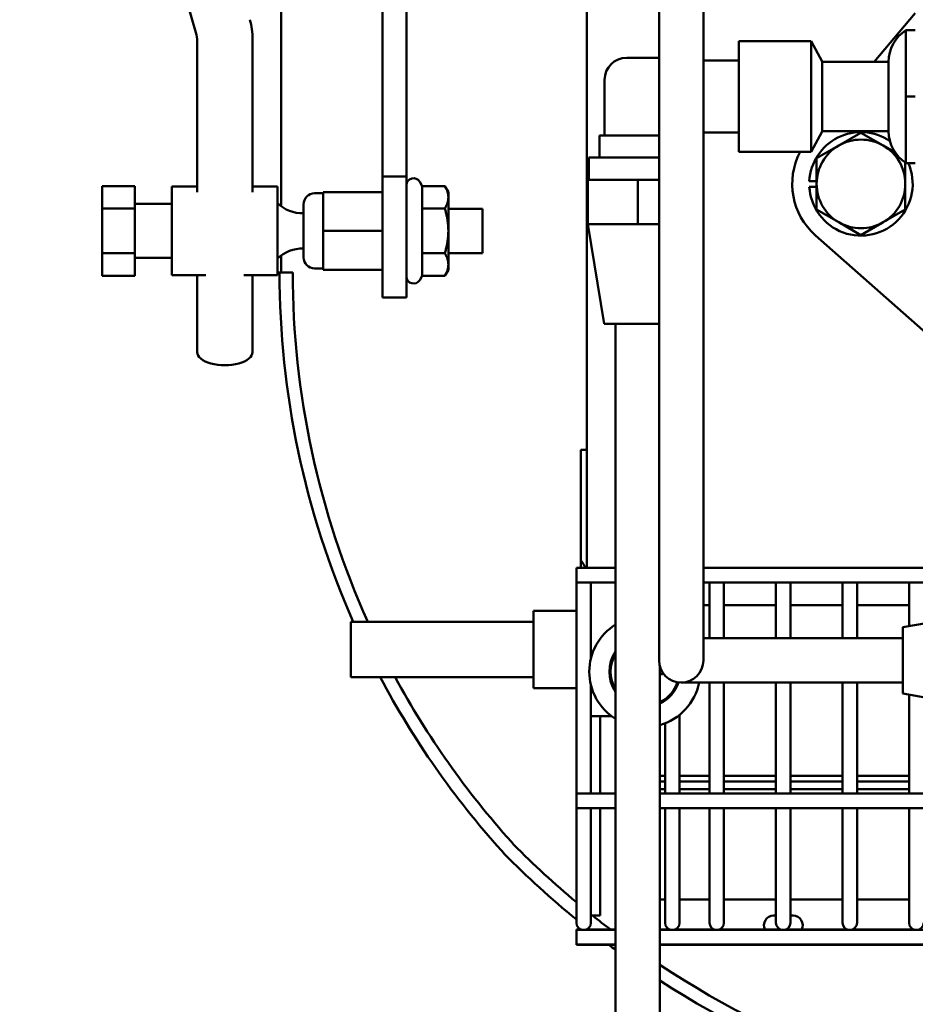
# Model space of a CAD drawing. Extents: x -112 to 75, y -65 to 69.
# Drawn here: x -46 to -41, y -41 to -36 of the extents above; entities that cross this region are included whole.
import ezdxf

# ---------------------------------------------------------------- set-up
doc = ezdxf.new("R2010")
doc.units = 0
doc.header["$LTSCALE"] = 0.35
doc.header["$MEASUREMENT"] = 0
doc.layers.get('DEFPOINTS').update_dxf_attribs({"linetype": 'CONTINUOUS'})
doc.layers.add('DIMENSIONS', color=60, linetype='CONTINUOUS')
doc.layers.add('Visible (ANSI)', color=7, linetype='CONTINUOUS', lineweight=50)
doc.styles.add('ROMANS', font='romans.shx')
doc.dimstyles.new('DIM$0', dxfattribs={"dimscale": 12.8, "dimtxt": 0.125, "dimasz": 0.1563, "dimexe": 0.125, "dimexo": 0.0625, "dimgap": 0.09375, "dimtad": 0, "dimdec": 6, "dimzin": 0, "dimdsep": 46, "dimlunit": 5, "dimtxsty": 'ROMANS', "dimcen": 0, "dimaunit": 1, "dimadec": 0, "dimazin": 0, "dimtfac": 0.87, "dimtdec": 6, "dimtix": 1, "dimtofl": 0, "dimtmove": 0, "dimatfit": 3, "dimfxl": 0, "dimtolj": 1, "dimtzin": 0, "dimarcsym": 0})

# ---------------------------------------------------------------- blocks, each defined once
blk = doc.blocks.new('*D13')
at = {"layer": 'DEFPOINTS', "color": 0, "transparency": 16777216}
for p in [(-61.7482, 9.7144), (-16.3347, 9.7144), (-61.5733, -47.2856)]:
    blk.add_point(p, dxfattribs=at)
at = {"layer": 'DIMENSIONS', "color": 0, "lineweight": -2, "transparency": 16777216}
for p, q in [((-60.9482, 9.7144), (-14.7347, 9.7144)), ((-16.3347, 7.7138), (-16.3347, -16.2903)), ((-16.3347, -45.2849), (-16.3347, -21.2808)), ((-60.7733, -47.2856), (-14.7347, -47.2856))]:
    blk.add_line(p, q, dxfattribs=at)
at = {"layer": 'DIMENSIONS', "color": 0, "transparency": 16777216}
for points in [[(-16.6682, 7.7138), (-16.0013, 7.7138), (-16.3347, 9.7144)], [(-16.6682, -45.2849), (-16.0013, -45.2849), (-16.3347, -47.2856)]]:
    blk.add_solid(points, dxfattribs=at)
at = {"layer": 'DIMENSIONS', "color": 0, "transparency": 16777216, "insert": (-16.3347, -18.7856), "char_height": 1.6, "attachment_point": 5, "rotation": 90, "style": 'ROMANS'}
blk.add_mtext('\\A1;57', dxfattribs=at)
blk = doc.blocks.new('*D48')
at = {"layer": 'DEFPOINTS', "color": 0, "transparency": 16777216}
for p in [(-23.7482, -34.3665), (-53.7482, -42.142), (-23.7482, -49.5231)]:
    blk.add_point(p, dxfattribs=at)
at = {"layer": 'DIMENSIONS', "color": 0, "lineweight": -2, "transparency": 16777216}
for p, q in [((-23.7482, -35.1665), (-23.7482, -51.1231)), ((-53.7482, -42.942), (-53.7482, -51.1231)), ((-51.7476, -49.5231), (-41.2435, -49.5231)), ((-25.7489, -49.5231), (-36.253, -49.5231))]:
    blk.add_line(p, q, dxfattribs=at)
at = {"layer": 'DIMENSIONS', "color": 0, "transparency": 16777216}
for points in [[(-51.7476, -49.1896), (-51.7476, -49.8565), (-53.7482, -49.5231)], [(-25.7489, -49.1896), (-25.7489, -49.8565), (-23.7482, -49.5231)]]:
    blk.add_solid(points, dxfattribs=at)
at = {"layer": 'DIMENSIONS', "color": 0, "transparency": 16777216, "insert": (-38.7482, -49.5231), "char_height": 1.6, "attachment_point": 5, "style": 'ROMANS'}
blk.add_mtext('\\A1;30', dxfattribs=at)

msp = doc.modelspace()

# ---------------------------------------------------------------- linework, layer by layer
at = {"layer": 'Visible (ANSI)'}
for p, q in [((-46.3005517, -32.4377814), (-45.3192207, -35.901485)), ((-42.7123411, -39.1784958), (-42.7123411, -32.8774958)), ((-42.4623411, -39.1784958), (-42.4623411, -32.8774958)), ((-44.2702329, -33.6071274), (-44.2702329, -36.7008908)), ((-44.1357329, -36.7008908), (-44.1357329, -33.6071274)), ((-43.1189329, -38.9073653), (-43.1189329, -34.5603032)), ((-44.8424001, -36.8683823), (-44.8424001, -34.992292)), ((-41.4998671, -36.0535759), (-41.2678411, -35.7787495)), ((-41.3210911, -35.875173), (-41.3210911, -36.250173)), ((-41.2678411, -35.875173), (-41.3210911, -35.875173)), ((-45.3158077, -35.9257698), (-45.3158077, -36.7878993)), ((-45.0033077, -35.9257698), (-45.0033077, -36.7878993)), ((-42.2620944, -36.5620759), (-42.2620944, -35.9370759)), ((-41.8555944, -35.9370759), (-42.2620944, -35.9370759)), ((-41.8555944, -36.5620759), (-41.8555944, -35.9370759)), ((-41.7930944, -36.0520759), (-41.8555944, -35.9370759)), ((-42.7123411, -36.0310759), (-42.8943444, -36.0310759)), ((-42.4623411, -36.0470759), (-42.2620944, -36.0470759)), ((-41.7930944, -36.0520759), (-41.7930944, -36.4470759)), ((-41.4180944, -36.0535759), (-41.7930944, -36.0535759)), ((-41.4180944, -36.4455759), (-41.4180944, -36.0535759)), ((-43.0193444, -36.4685759), (-43.0193444, -36.1560759)), ((-41.3210911, -36.250173), (-41.3210911, -36.625173)), ((-41.2678411, -36.250173), (-41.3210911, -36.250173)), ((-43.0483444, -36.4685759), (-43.0193444, -36.4685759)), ((-43.0483444, -36.5935759), (-43.0483444, -36.4685759)), ((-42.7123411, -36.4685759), (-43.0193444, -36.4685759)), ((-42.4623411, -36.4520759), (-42.2620944, -36.4520759)), ((-41.7930944, -36.4470759), (-41.8555944, -36.5620759)), ((-41.4180944, -36.4455759), (-41.7930944, -36.4455759)), ((-41.6990911, -36.5256666), (-41.5740911, -36.4534978)), ((-41.5740911, -36.4534978), (-41.4490911, -36.5256666)), ((-41.8240911, -36.5978354), (-41.6990911, -36.5256666)), ((-41.4490911, -36.5256666), (-41.3812596, -36.5648291)), ((-41.8555944, -36.5620759), (-42.2620944, -36.5620759)), ((-43.1083444, -36.5935759), (-42.7123411, -36.5935759)), ((-43.1083444, -36.7185759), (-43.1083444, -36.5935759)), ((-41.8240911, -36.742173), (-41.8240911, -36.5978354)), ((-41.3240911, -36.6214143), (-41.3240911, -36.742173)), ((-41.2678411, -36.625173), (-41.3210911, -36.625173)), ((-44.1357329, -36.7008908), (-44.2702329, -36.7008908)), ((-44.2702329, -37.3819181), (-44.2702329, -36.7008908)), ((-44.1357329, -36.7008908), (-44.1357329, -37.3819181)), ((-44.0471659, -36.7540387), (-44.0610919, -36.7299181)), ((-43.1133444, -36.9685759), (-43.1133444, -36.7185759)), ((-42.8318444, -36.7185759), (-43.1133444, -36.7185759)), ((-42.7123411, -36.7185759), (-42.8318444, -36.7185759)), ((-42.8318444, -36.9685759), (-42.8318444, -36.7185759)), ((-41.8651733, -36.726573), (-41.8240911, -36.726573)), ((-41.8240911, -36.8865105), (-41.8240911, -36.742173)), ((-41.3240911, -36.742173), (-41.3240911, -36.8865105)), ((-45.8502329, -36.7540387), (-45.8502329, -36.8804784)), ((-45.6662329, -36.7540387), (-45.8502329, -36.7540387)), ((-45.6662329, -36.7540387), (-45.6662329, -36.8804784)), ((-45.4592329, -37.2569181), (-45.4592329, -36.7569181)), ((-45.3158077, -36.7569181), (-45.4592329, -36.7569181)), ((-44.8632329, -36.7569181), (-45.0033077, -36.7569181)), ((-44.8632329, -37.2569181), (-44.8632329, -36.7569181)), ((-44.6537329, -36.7949181), (-44.6062329, -36.7949181)), ((-44.6062329, -37.0069181), (-44.6062329, -36.7879181)), ((-44.6062329, -36.7879181), (-44.2702329, -36.7879181)), ((-44.0471659, -36.7540387), (-43.9192932, -36.7540387)), ((-44.0471659, -36.8804784), (-44.0471659, -36.7540387)), ((-43.8997329, -36.7879181), (-43.9192932, -36.7540387)), ((-43.8997329, -36.8172585), (-43.8997329, -36.7879181)), ((-41.8240911, -36.757773), (-41.8651733, -36.757773)), ((-45.4592329, -36.8544181), (-45.6662329, -36.8544181)), ((-44.7162329, -37.1564181), (-44.7162329, -36.8574181)), ((-43.8997329, -37.0069181), (-43.8997329, -36.8172585)), ((-45.6662329, -36.8804784), (-45.8502329, -36.8804784)), ((-45.8502329, -36.8804784), (-45.8502329, -37.1333578)), ((-45.6662329, -36.8804784), (-45.6662329, -37.1333578)), ((-44.0471659, -36.8804784), (-43.9192932, -36.8804784)), ((-44.0471659, -37.1333578), (-44.0471659, -36.8804784)), ((-43.8997329, -36.8819181), (-43.7072329, -36.8819181)), ((-43.7072329, -36.8819181), (-43.7072329, -37.1319181)), ((-41.6990911, -36.9586793), (-41.8240911, -36.8865105)), ((-41.3240911, -36.8865105), (-41.4490911, -36.9586793)), ((-43.1138444, -36.9685759), (-43.1133444, -36.9685759)), ((-43.0213444, -37.5310759), (-43.1138444, -36.9685759)), ((-42.987131, -36.9685759), (-43.1133444, -36.9685759)), ((-42.987131, -36.9685759), (-42.9580578, -36.9685759)), ((-42.8318444, -36.9685759), (-42.9580578, -36.9685759)), ((-42.7123411, -36.9685759), (-42.8318444, -36.9685759)), ((-41.5740911, -37.0308481), (-41.6990911, -36.9586793)), ((-41.4490911, -36.9586793), (-41.5740911, -37.0308481)), ((-44.6062329, -37.2259181), (-44.6062329, -37.0069181)), ((-44.6062329, -37.0069181), (-44.2702329, -37.0069181)), ((-43.8997329, -37.1965777), (-43.8997329, -37.0069181)), ((-40.9220519, -37.8358237), (-41.8307467, -37.0324903)), ((-45.6662329, -37.1333578), (-45.8502329, -37.1333578)), ((-45.8502329, -37.1333578), (-45.8502329, -37.2597975)), ((-45.6662329, -37.1333578), (-45.6662329, -37.2597975)), ((-44.0471659, -37.1333578), (-43.9192932, -37.1333578)), ((-44.0471659, -37.2597975), (-44.0471659, -37.1333578)), ((-43.8997329, -37.1319181), (-43.7072329, -37.1319181)), ((-45.4592329, -37.1594181), (-45.6662329, -37.1594181)), ((-44.8424001, -37.242292), (-44.8424001, -37.1454539)), ((-44.8632329, -37.242292), (-44.851276, -37.242292)), ((-44.851276, -37.242292), (-44.776576, -37.242292)), ((-44.776576, -37.242292), (-44.8424001, -37.242292)), ((-44.6537329, -37.2189181), (-44.6062329, -37.2189181)), ((-44.6062329, -37.2259181), (-44.2702329, -37.2259181)), ((-43.8997329, -37.2259181), (-43.9192932, -37.2597975)), ((-43.8997329, -37.2259181), (-43.8997329, -37.1965777)), ((-45.6662329, -37.2597975), (-45.8502329, -37.2597975)), ((-45.2660684, -37.2569181), (-45.4592329, -37.2569181)), ((-45.3158077, -37.2569181), (-45.3158077, -37.6905368)), ((-44.8632329, -37.2569181), (-45.053047, -37.2569181)), ((-45.0033077, -37.2569181), (-45.0033077, -37.6905368)), ((-44.0471659, -37.2597975), (-44.0610919, -37.2839181)), ((-44.0471659, -37.2597975), (-43.9192932, -37.2597975)), ((-44.1357329, -37.3819181), (-44.2702329, -37.3819181)), ((-43.0213444, -37.5310759), (-42.7123411, -37.5310759)), ((-42.9570899, -37.5310905), (-42.7123411, -37.5310905)), ((-42.9570899, -42.3960905), (-42.9570899, -37.5310905)), ((-43.1522561, -38.9073653), (-43.1522561, -38.242154)), ((-43.1522561, -38.242154), (-43.1189329, -38.242154)), ((-43.1781907, -38.9893653), (-43.1781907, -38.9073653)), ((-42.9570899, -38.9073653), (-43.1781907, -38.9073653)), ((-39.6415911, -38.9073653), (-42.4623411, -38.9073653)), ((-42.9570899, -38.9893653), (-43.1781907, -38.9893653)), ((-43.1781907, -38.9893653), (-43.1781907, -40.1788653)), ((-43.0961907, -38.9893653), (-43.0961907, -39.4171045)), ((-39.6415911, -38.9893653), (-42.4623411, -38.9893653)), ((-42.4281907, -38.9893653), (-42.4281907, -39.3034958)), ((-42.3461907, -38.9893653), (-42.3461907, -39.3034958)), ((-42.0531907, -38.9893653), (-42.0531907, -39.3034958)), ((-41.9711907, -38.9893653), (-41.9711907, -39.3034958)), ((-41.6781907, -38.9893653), (-41.6781907, -39.3034958)), ((-41.5961907, -38.9893653), (-41.5961907, -39.3034958)), ((-41.3031907, -38.9893653), (-41.3031907, -39.2349853)), ((-42.4281907, -39.117173), (-42.4623411, -39.117173)), ((-42.0531907, -39.117173), (-42.3461907, -39.117173)), ((-41.6781907, -39.117173), (-41.9711907, -39.117173)), ((-41.3031907, -39.117173), (-41.5961907, -39.117173)), ((-43.4192329, -39.584673), (-43.4192329, -39.149673)), ((-43.4192329, -39.149673), (-43.1781907, -39.149673)), ((-42.7123411, -39.1784958), (-42.7123411, -39.4284958)), ((-42.4623411, -39.4284958), (-42.4623411, -39.1784958)), ((-41.3373411, -39.2409958), (-40.8060911, -39.1474958)), ((-44.4492329, -39.523423), (-44.4492329, -39.210923)), ((-43.4192329, -39.210923), (-44.4492329, -39.210923)), ((-41.3373411, -39.2409958), (-41.3373411, -39.6159958)), ((-42.3373411, -39.3034958), (-42.4623411, -39.3034958)), ((-42.3373411, -39.3034958), (-41.3373411, -39.3034958)), ((-42.7070899, -42.3960905), (-42.7070899, -39.4643457)), ((-42.7014253, -39.4795818), (-42.7070899, -39.4806571)), ((-42.7070899, -39.5036888), (-42.6987592, -39.5052703)), ((-43.4192329, -39.523423), (-44.4492329, -39.523423)), ((-43.0961907, -39.5672414), (-43.0961907, -40.1788653)), ((-42.5873411, -39.5534958), (-42.3373411, -39.5534958)), ((-42.4281907, -39.5534958), (-42.4281907, -40.1788653)), ((-42.3461907, -39.5534958), (-42.3461907, -40.1788653)), ((-42.3373411, -39.5534958), (-41.3373411, -39.5534958)), ((-42.0531907, -39.5534958), (-42.0531907, -40.1788653)), ((-41.9711907, -39.5534958), (-41.9711907, -40.1788653)), ((-41.6781907, -39.5534958), (-41.6781907, -40.1788653)), ((-41.5961907, -39.5534958), (-41.5961907, -40.1788653)), ((-43.4192329, -39.584673), (-43.1781907, -39.584673)), ((-41.3373411, -39.6159958), (-40.8060911, -39.7094958)), ((-41.3031907, -39.6220063), (-41.3031907, -40.1788653)), ((-43.0129829, -39.742173), (-43.0961907, -39.742173)), ((-43.0442329, -40.1788653), (-43.0442329, -39.742173)), ((-42.9803411, -39.742173), (-43.0129829, -39.742173)), ((-42.5961907, -39.735041), (-42.5961907, -40.1788653)), ((-42.6781907, -39.7828817), (-42.6781907, -40.1788653)), ((-42.6781907, -40.1112142), (-42.7070899, -40.1112142)), ((-42.4281907, -40.0789605), (-42.5961907, -40.0789605)), ((-42.4281907, -40.1112142), (-42.5961907, -40.1112142)), ((-42.0531907, -40.0789605), (-42.3461907, -40.0789605)), ((-42.0531907, -40.1112142), (-42.3461907, -40.1112142)), ((-41.6781907, -40.0789605), (-41.9711907, -40.0789605)), ((-41.6781907, -40.1112142), (-41.9711907, -40.1112142)), ((-41.3031907, -40.0789605), (-41.5961907, -40.0789605)), ((-41.3031907, -40.1112142), (-41.5961907, -40.1112142)), ((-43.1781907, -40.2608653), (-43.1781907, -40.1788653)), ((-42.9570899, -40.1788653), (-43.1781907, -40.1788653)), ((-42.7070899, -40.1534992), (-42.6781907, -40.1534992)), ((-37.6438399, -40.1788653), (-42.7070899, -40.1788653)), ((-42.5961907, -40.1534992), (-42.4281907, -40.1534992)), ((-42.3461907, -40.1534992), (-42.0531907, -40.1534992)), ((-41.9711907, -40.1534992), (-41.6781907, -40.1534992)), ((-41.5961907, -40.1534992), (-41.3031907, -40.1534992)), ((-42.9570899, -40.2608653), (-43.1781907, -40.2608653)), ((-43.1781907, -40.2608653), (-43.1781907, -40.8448653)), ((-43.0961907, -40.2608653), (-43.0961907, -40.8448653)), ((-43.0442329, -40.867173), (-43.0442329, -40.2608653)), ((-37.6438399, -40.2608653), (-42.7070899, -40.2608653)), ((-42.6781907, -40.2608653), (-42.6781907, -40.8448653)), ((-42.5961907, -40.2608653), (-42.5961907, -40.8448653)), ((-42.4281907, -40.2608653), (-42.4281907, -40.8448653)), ((-42.3461907, -40.2608653), (-42.3461907, -40.8448653)), ((-42.0531907, -40.2608653), (-42.0531907, -40.8448653)), ((-41.9711907, -40.2608653), (-41.9711907, -40.8448653)), ((-41.6781907, -40.2608653), (-41.6781907, -40.8448653)), ((-41.5961907, -40.2608653), (-41.5961907, -40.8448653)), ((-41.3031907, -40.2608653), (-41.3031907, -40.8448653)), ((-43.5322717, -40.465937), (-43.5446284, -40.4511049)), ((-43.5446284, -40.4511049), (-43.5322717, -40.465937)), ((-43.5896641, -40.5137512), (-43.6011055, -40.5000178)), ((-43.585311, -40.5185386), (-43.5896641, -40.5137512)), ((-42.6781907, -40.777173), (-42.7070899, -40.777173)), ((-42.4281907, -40.777173), (-42.5961907, -40.777173)), ((-42.0531907, -40.777173), (-42.3461907, -40.777173)), ((-41.6781907, -40.777173), (-41.9711907, -40.777173)), ((-41.3031907, -40.777173), (-41.5961907, -40.777173)), ((-43.1781907, -40.8448653), (-43.1781907, -40.9073653)), ((-43.0961907, -40.9073653), (-43.0961907, -40.8448653)), ((-42.6781907, -40.8448653), (-42.6781907, -40.9073653)), ((-42.5961907, -40.9073653), (-42.5961907, -40.8448653)), ((-42.4281907, -40.8448653), (-42.4281907, -40.9073653)), ((-42.3461907, -40.9073653), (-42.3461907, -40.8448653)), ((-42.0531907, -40.8448653), (-42.0531907, -40.9073653)), ((-41.9711907, -40.9073653), (-41.9711907, -40.8448653)), ((-41.6781907, -40.8448653), (-41.6781907, -40.9073653)), ((-41.5961907, -40.9073653), (-41.5961907, -40.8448653)), ((-41.3031907, -40.8448653), (-41.3031907, -40.9073653)), ((-43.0961907, -40.867173), (-43.0442329, -40.867173)), ((-42.0662781, -40.867173), (-42.0531907, -40.867173)), ((-41.9711907, -40.867173), (-41.9569031, -40.867173)), ((-43.1781907, -40.9483653), (-43.1781907, -40.9463653)), ((-43.1498398, -40.9463653), (-43.1781907, -40.9463653)), ((-43.1781907, -41.0303653), (-43.1781907, -40.9483653)), ((-42.9570899, -40.9483653), (-43.1781907, -40.9483653)), ((-42.9570899, -40.9463653), (-43.1245415, -40.9463653)), ((-42.6498398, -40.9463653), (-42.7070899, -40.9463653)), ((-37.6438399, -40.9483653), (-42.7070899, -40.9483653)), ((-42.3998398, -40.9463653), (-42.6245415, -40.9463653)), ((-42.0248398, -40.9463653), (-42.3745415, -40.9463653)), ((-41.6498398, -40.9463653), (-41.9995415, -40.9463653)), ((-41.2748398, -40.9463653), (-41.6245415, -40.9463653)), ((-43.1781907, -41.0323653), (-43.1781907, -41.0303653)), ((-42.9570899, -41.0303653), (-43.1781907, -41.0303653)), ((-42.9570899, -41.0323653), (-43.1781907, -41.0323653)), ((-37.6438399, -41.0303653), (-42.7070899, -41.0303653)), ((-37.6438399, -41.0323653), (-42.7070899, -41.0323653))]:
    msp.add_line(p, q, dxfattribs=at)
at = {"layer": 'Visible (ANSI)', "flags": 128}
for points in [[(-45.018555, -35.8163009), (-45.0119211, -35.8431921), (-45.0071478, -35.8704891), (-45.0042695, -35.8980603), (-45.0033077, -35.9257697)], [(-45.3192207, -35.9014849), (-45.3166502, -35.9136688), (-45.3158077, -35.9257697)], [(-43.8997329, -36.8172585), (-43.8997667, -36.8147244), (-43.899868, -36.8121962), (-43.900036, -36.8096719), (-43.9002706, -36.8071495), (-43.9005714, -36.8046272), (-43.9009383, -36.8021027), (-43.9013712, -36.7995744), (-43.9018702, -36.79704), (-43.9024355, -36.7944978), (-43.9030673, -36.7919459), (-43.9037659, -36.7893821), (-43.9045319, -36.7868045), (-43.9053658, -36.7842112), (-43.9062682, -36.7816001), (-43.9072401, -36.7789692), (-43.9082821, -36.7763163), (-43.9093955, -36.7736395), (-43.9105812, -36.7709364), (-43.9118405, -36.7682049), (-43.9131747, -36.7654427), (-43.9145854, -36.7626474), (-43.9160742, -36.7598167), (-43.9176428, -36.756948), (-43.9192932, -36.7540387)], [(-43.9192932, -36.8804784), (-43.9176428, -36.8775691), (-43.9160742, -36.8747004), (-43.9145854, -36.8718697), (-43.9131747, -36.8690744), (-43.9118405, -36.8663122), (-43.9105812, -36.8635807), (-43.9093955, -36.8608776), (-43.9082821, -36.8582007), (-43.9072401, -36.8555479), (-43.9062682, -36.852917), (-43.9053658, -36.8503059), (-43.9045319, -36.8477126), (-43.9037659, -36.845135), (-43.9030673, -36.8425712), (-43.9024355, -36.8400192), (-43.9018702, -36.837477), (-43.9013712, -36.8349427), (-43.9009383, -36.8324143), (-43.9005714, -36.8298899), (-43.9002706, -36.8273675), (-43.900036, -36.8248452), (-43.899868, -36.8223209), (-43.8997667, -36.8197927), (-43.8997329, -36.8172585)], [(-43.8997329, -37.0069181), (-43.8997667, -37.0018498), (-43.899868, -36.9967934), (-43.900036, -36.9917448), (-43.9002706, -36.9867001), (-43.9005714, -36.9816553), (-43.9009383, -36.9766065), (-43.9013712, -36.9715497), (-43.9018702, -36.9664811), (-43.9024355, -36.9613967), (-43.9030673, -36.9562927), (-43.9037659, -36.9511651), (-43.9045319, -36.94601), (-43.9053658, -36.9408234), (-43.9062682, -36.9356012), (-43.9072401, -36.9303394), (-43.9082821, -36.9250337), (-43.9093955, -36.91968), (-43.9105812, -36.9142738), (-43.9118405, -36.9088108), (-43.9131747, -36.9032864), (-43.9145854, -36.8976959), (-43.9160742, -36.8920344), (-43.9176428, -36.8862969), (-43.9192932, -36.8804784)], [(-43.9192932, -37.1333578), (-43.9176428, -37.1275393), (-43.9160742, -37.1218018), (-43.9145854, -37.1161403), (-43.9131747, -37.1105498), (-43.9118405, -37.1050254), (-43.9105812, -37.0995624), (-43.9093955, -37.0941562), (-43.9082821, -37.0888025), (-43.9072401, -37.0834968), (-43.9062682, -37.078235), (-43.9053658, -37.0730128), (-43.9045319, -37.0678262), (-43.9037659, -37.0626711), (-43.9030673, -37.0575435), (-43.9024355, -37.0524395), (-43.9018702, -37.0473551), (-43.9013712, -37.0422865), (-43.9009383, -37.0372297), (-43.9005714, -37.0321809), (-43.9002706, -37.0271361), (-43.900036, -37.0220914), (-43.899868, -37.0170428), (-43.8997667, -37.0119864), (-43.8997329, -37.0069181)], [(-43.8997329, -37.1965777), (-43.8997667, -37.1940435), (-43.899868, -37.1915153), (-43.900036, -37.188991), (-43.9002706, -37.1864687), (-43.9005714, -37.1839463), (-43.9009383, -37.1814219), (-43.9013712, -37.1788935), (-43.9018702, -37.1763592), (-43.9024355, -37.173817), (-43.9030673, -37.171265), (-43.9037659, -37.1687012), (-43.9045319, -37.1661236), (-43.9053658, -37.1635303), (-43.9062682, -37.1609192), (-43.9072401, -37.1582883), (-43.9082821, -37.1556355), (-43.9093955, -37.1529586), (-43.9105812, -37.1502555), (-43.9118405, -37.147524), (-43.9131747, -37.1447618), (-43.9145854, -37.1419666), (-43.9160742, -37.1391358), (-43.9176428, -37.1362671), (-43.9192932, -37.1333578)], [(-43.9192932, -37.2597975), (-43.9176428, -37.2568882), (-43.9160742, -37.2540195), (-43.9145854, -37.2511888), (-43.9131747, -37.2483935), (-43.9118405, -37.2456313), (-43.9105812, -37.2428998), (-43.9093955, -37.2401967), (-43.9082821, -37.2375199), (-43.9072401, -37.234867), (-43.9062682, -37.2322361), (-43.9053658, -37.229625), (-43.9045319, -37.2270317), (-43.9037659, -37.2244541), (-43.9030673, -37.2218903), (-43.9024355, -37.2193384), (-43.9018702, -37.2167962), (-43.9013712, -37.2142618), (-43.9009383, -37.2117335), (-43.9005714, -37.209209), (-43.9002706, -37.2066867), (-43.900036, -37.2041643), (-43.899868, -37.20164), (-43.8997667, -37.1991118), (-43.8997329, -37.1965777)], [(-42.6922026, -39.5056119), (-42.6925297, -39.5056141), (-42.6928584, -39.5056148), (-42.6931834, -39.5056139), (-42.6934994, -39.5056115), (-42.6938106, -39.5056075), (-42.6941323, -39.5056016), (-42.6944599, -39.5055941), (-42.6947881, -39.505585), (-42.6951117, -39.5055745), (-42.6954253, -39.5055629), (-42.6957236, -39.5055501), (-42.6960088, -39.5055361), (-42.6962959, -39.5055201), (-42.6965816, -39.5055024), (-42.6968613, -39.5054833), (-42.6971304, -39.5054632), (-42.6973843, -39.5054423), (-42.6976186, -39.505421), (-42.6978342, -39.505399), (-42.6980428, -39.5053753), (-42.6982425, -39.5053501), (-42.6984301, -39.5053239), (-42.6986026, -39.5052971), (-42.698757, -39.5052702)]]:
    msp.add_lwpolyline(points, dxfattribs=at)
at = {"layer": 'Visible (ANSI)'}
for centre, radius, start, end in [((-41.206635, -36.0535759), 0.2114594, 122.7699379, 180), ((-42.8943444, -36.1560759), 0.125, 90, 180), ((-41.5740911, -36.742173), 0.2915, 55.9270133, 176.9322766), ((-41.206635, -36.4455759), 0.2114594, 180, 237.2300621), ((-41.5740911, -36.742173), 0.25, 120, 180), ((-41.5740911, -36.742173), 0.25, 60, 120), ((-41.5740911, -36.742173), 0.25, 0, 60), ((-41.5740911, -36.742173), 0.3875, 152.3048724, 228.5216447), ((-41.5740911, -36.742173), 0.2915, 183.0677234, 23.6639902), ((-44.0957329, -36.7499181), 0.04, 30, 180), ((-41.5740911, -36.742173), 0.25, 180, 240), ((-41.5740911, -36.742173), 0.25, 300, 0), ((-44.6537329, -36.8574181), 0.0625, 90, 180), ((-44.7237329, -36.7056681), 0.2013897, 226.1568252, 272.1342588), ((-41.5740911, -36.742173), 0.25, 240, 300), ((-44.7237329, -37.3081681), 0.2013897, 87.8657412, 133.8431748), ((-44.6537329, -37.1564181), 0.0625, 180, 270), ((-39.9802881, -37.241766), 4.870988, 180.0061872, 203.8449097), ((-39.9802881, -37.241766), 4.796288, 180.0062835, 204.2399263), ((-39.9802881, -37.241766), 4.796288, 180.0062835, 204.2399263), ((-44.0957329, -37.2639181), 0.04, 180, 330), ((-39.7615911, -36.742173), 4, 212.0412621, 212.7720488), ((-42.7928411, -39.492173), 0.3125, 121.7083917, 238.2916083), ((-42.7928411, -39.492173), 0.1995, 145.4167571, 214.5832429), ((-42.7928411, -39.492173), 0.1926747, 148.481015, 211.518985), ((-42.5873411, -39.4284958), 0.125, 180, 0), ((-39.9802881, -37.241766), 4.870988, 207.931635, 221.9829816), ((-39.9802881, -37.241766), 4.796288, 208.4057896, 221.9999333), ((-39.9802881, -37.241766), 4.796288, 208.4057896, 221.9999333), ((-42.7928411, -39.492173), 0.1926747, 296.426966, 342.0632278), ((-42.7928411, -39.492173), 0.1995, 295.4567989, 342.3839383), ((-42.7928411, -39.492173), 0.3125, 285.9264843, 348.6832348), ((-39.7926901, -36.757221), 5.266787, 224.7625692, 229.9989324), ((-39.7926901, -36.757221), 5.266787, 224.7625692, 229.9989324), ((-39.7926901, -36.757221), 5.341487, 224.7625692, 230.6680434), ((-43.1371907, -40.9073653), 0.041, 180, 0), ((-39.7926901, -36.757221), 5.266787, 231.2928891, 232.6920112), ((-39.7926901, -36.757221), 5.266787, 231.2928891, 232.6920112), ((-42.6371907, -40.9073653), 0.041, 180, 0), ((-42.3871907, -40.9073653), 0.041, 180, 0), ((-42.0662781, -40.921861), 0.054688, 90, 206.6202603), ((-42.0121907, -40.9073653), 0.041, 180, 0), ((-41.9569031, -40.921861), 0.054688, 333.3797397, 90), ((-41.6371907, -40.9073653), 0.041, 180, 0), ((-41.2621907, -40.9073653), 0.041, 180, 0), ((-39.7926901, -36.757221), 5.341487, 231.558273, 231.6528033), ((-39.7926901, -36.757221), 5.341487, 233.1650626, 233.6711244), ((-39.7926901, -36.757221), 5.266787, 236.4025545, 264.81715), ((-39.7926901, -36.757221), 5.266787, 236.4025545, 264.81715), ((-39.7926901, -36.757221), 5.341487, 236.9332431, 264.81715)]:
    msp.add_arc(centre, radius, start, end, dxfattribs=at)
for centre, major_axis, ratio, start_param, end_param in [((-45.1595577, -37.6905368), (-0.15625, 0), 0.470530898, 0, 3.141592654), ((-42.7925599, -39.5167131), (-0.4343736, -0.0049758), 0.087155743, 4.500981012, 4.513332111), ((-42.7925599, -39.4676329), (0.4343736, -0.0049758), 0.087155743, 4.91144585, 4.946536211), ((-42.6679829, -40.0089887), (-0.25, 0), 0.27988728, 1.413723281, 1.529953934)]:
    msp.add_ellipse(centre, major_axis=major_axis, ratio=ratio, start_param=start_param, end_param=end_param, dxfattribs=at)

# ---------------------------------------------------------------- dimensions: what is measured, and where the dimension line sits
at = {"layer": 'DIMENSIONS'}
dim = msp.add_linear_dim(base=(-16.3347401, 9.714404), p1=(-61.573342, -47.2855563), p2=(-61.7482423, 9.714404), angle=270, dimstyle='DIM$0', override={"dimscale": 12.8}, dxfattribs=at)
dim.commit()
dim.dimension.update_dxf_attribs({"geometry": '*D13', "text_midpoint": (-16.3347401, -18.7855761), "dimtype": 160})
dim = msp.add_linear_dim(base=(-23.7482423, -49.5230586), p1=(-53.7482423, -42.142023), p2=(-23.7482423, -34.3665447), dimstyle='DIM$0', dxfattribs=at)
dim.commit()
dim.dimension.update_dxf_attribs({"geometry": '*D48', "text_midpoint": (-38.7482423, -49.5230586)})

doc.saveas('drawing.dxf')
